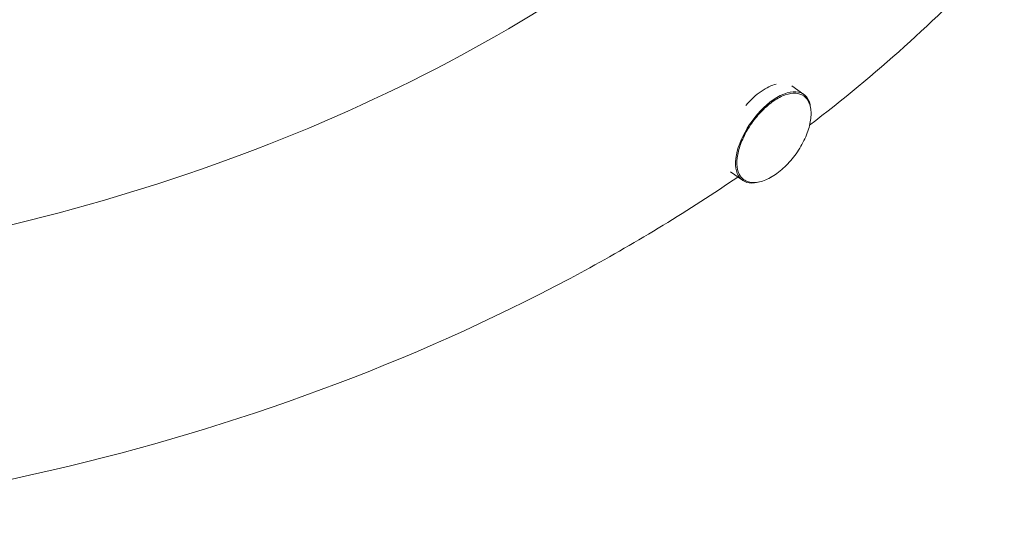
# Model space of a CAD drawing. Units: millimetres. Extents: x -6630 to 8290, y -3061 to 4392.
# Drawn here: x 6065 to 6619, y -739 to -452 of the extents above; entities that cross this region are included whole.
import ezdxf

# ---------------------------------------------------------------- set-up
doc = ezdxf.new("R2010")
doc.units = ezdxf.units.MM
doc.header["$LTSCALE"] = 20
doc.layers.add('2d', color=230, linetype='Continuous')

msp = doc.modelspace()

# ---------------------------------------------------------------- linework, layer by layer
at = {"layer": '2d', "lineweight": 0}
for p, q in [((6506.42, -494.54), (6499.69, -489.73)), ((6471.78, -542.92), (6465.06, -538.11))]:
    msp.add_line(p, q, dxfattribs=at)
at = {"layer": '2d', "lineweight": 0, "extrusion": (0, 0, -1)}
for centre, major_axis, start_param, end_param in [((6482.38, -513.92), (17.32, 24.19), -1.377706, -0.955795), ((6482.38, -513.92), (17.32, 24.19), -0.955795, -0.543905), ((6489.1, -518.73), (17.32, 24.19), -0.955795, 0.530151), ((6489.1, -518.73), (-17.32, -24.19), -0.530181, 2.185797), ((6489.1, -518.73), (-17.32, -24.19), -0.894688, -0.89464)]:
    msp.add_ellipse(centre, major_axis=major_axis, ratio=0.504514, start_param=start_param, end_param=end_param, dxfattribs=at)
at = {"layer": '2d', "lineweight": 0}
for points, knots in [([(5826.66, -600.68), (5901.09, -597.36), (5974.88, -587.47), (6134.14, -551.23), (6217.82, -521.32), (6366.97, -445.63), (6432.37, -399.86), (6539.47, -297.49), (6580.78, -240.83), (6627.83, -140.79), (6640.5, -98.35), (6646.38, -55.7)], [4.775281, 4.775281, 4.775281, 4.775281, 5.023738, 5.023738, 5.334883, 5.334883, 5.646276, 5.646276, 5.962157, 5.962157, 6.185948, 6.185948, 6.185948, 6.185948]), ([(6509.68, -511.83), (6546.77, -483.49), (6580.91, -452.88), (6673.48, -354.59), (6721.32, -280.73), (6767.86, -160.25), (6779.07, -117.01), (6784.98, -73.27)], [5.5364404, 5.5364404, 5.5364404, 5.5364404, 5.6956418, 5.6956418, 6.0165698, 6.0165698, 6.1879371, 6.1879371, 6.1879371, 6.1879371]), ([(6506.33, -495.4), (6505.06, -494.49), (6503.52, -493.98), (6500.01, -493.75), (6498.04, -494.07), (6493.84, -495.54), (6491.62, -496.7), (6487.18, -499.74), (6484.97, -501.61), (6480.77, -505.88), (6478.79, -508.27), (6475.25, -513.33), (6473.69, -515.99), (6471.15, -521.34), (6470.17, -524.02), (6468.89, -529.13), (6468.6, -531.56), (6468.74, -535.93), (6469.17, -537.87), (6470.62, -540.74), (6471.49, -541.79), (6472.57, -542.57)], [3.756594, 3.756594, 3.756594, 3.756594, 4.061344, 4.061344, 4.378225, 4.378225, 4.702009, 4.702009, 5.025245, 5.025245, 5.347613, 5.347613, 5.669718, 5.669718, 5.992162, 5.992162, 6.315532, 6.315532, 6.639132, 6.639132, 6.898186, 6.898186, 6.898186, 6.898186]), ([(6506.85, -495.81), (6507.5, -496.37), (6508.08, -497.05), (6509.06, -498.59), (6509.46, -499.47), (6510.06, -501.39), (6510.27, -502.43), (6510.49, -504.67), (6510.51, -505.86), (6510.33, -508.37), (6510.14, -509.68), (6509.57, -512.39), (6509.18, -513.79), (6508.22, -516.62), (6507.64, -518.07), (6506.32, -520.94), (6505.56, -522.37), (6503.92, -525.19), (6503.02, -526.58), (6501.11, -529.26), (6500.09, -530.56), (6497.96, -533.03), (6496.84, -534.21), (6494.55, -536.4), (6493.37, -537.43), (6490.98, -539.28), (6489.76, -540.11), (6487.33, -541.56), (6486.11, -542.19), (6483.72, -543.18), (6482.55, -543.56), (6480.29, -544.07), (6479.19, -544.2), (6477.14, -544.19), (6476.17, -544.07), (6474.51, -543.62), (6473.78, -543.31), (6473.13, -542.93)], [0, 0, 0, 0, 4.560408, 4.560408, 9.151503, 9.151503, 13.766588, 13.766588, 18.455595, 18.455595, 23.239667, 23.239667, 28.106082, 28.106082, 33.02315, 33.02315, 37.960933, 37.960933, 42.902789, 42.902789, 47.841915, 47.841915, 52.780076, 52.780076, 57.719729, 57.719729, 62.656941, 62.656941, 67.575165, 67.575165, 72.44341, 72.44341, 77.227132, 77.227132, 81.912588, 81.912588, 85.958018, 85.958018, 85.958018, 85.958018]), ([(6506.85, -495.81), (6506.78, -495.75), (6506.71, -495.69), (6506.53, -495.55), (6506.43, -495.48), (6506.33, -495.4)], [0.590694875, 0.590694875, 0.590694875, 0.590694875, 0.59375, 0.59375, 0.597880451, 0.597880451, 0.597880451, 0.597880451]), ([(5848.29, -739.47), (5931.22, -734.86), (6013.39, -722.91), (6196.34, -678.88), (6294.83, -641.66), (6412.97, -577.35), (6441.76, -559.78), (6469.19, -541.07)], [4.7907407, 4.7907407, 4.7907407, 4.7907407, 5.0403915, 5.0403915, 5.368476, 5.368476, 5.4800755, 5.4800755, 5.4800755, 5.4800755])]:
    msp.add_open_spline(points, degree=3, knots=knots, dxfattribs=at)
msp.add_open_spline([(6472.57, -542.57), (6472.75, -542.69), (6472.94, -542.81), (6473.13, -542.93)], degree=3, dxfattribs=at)

doc.saveas('drawing.dxf')
